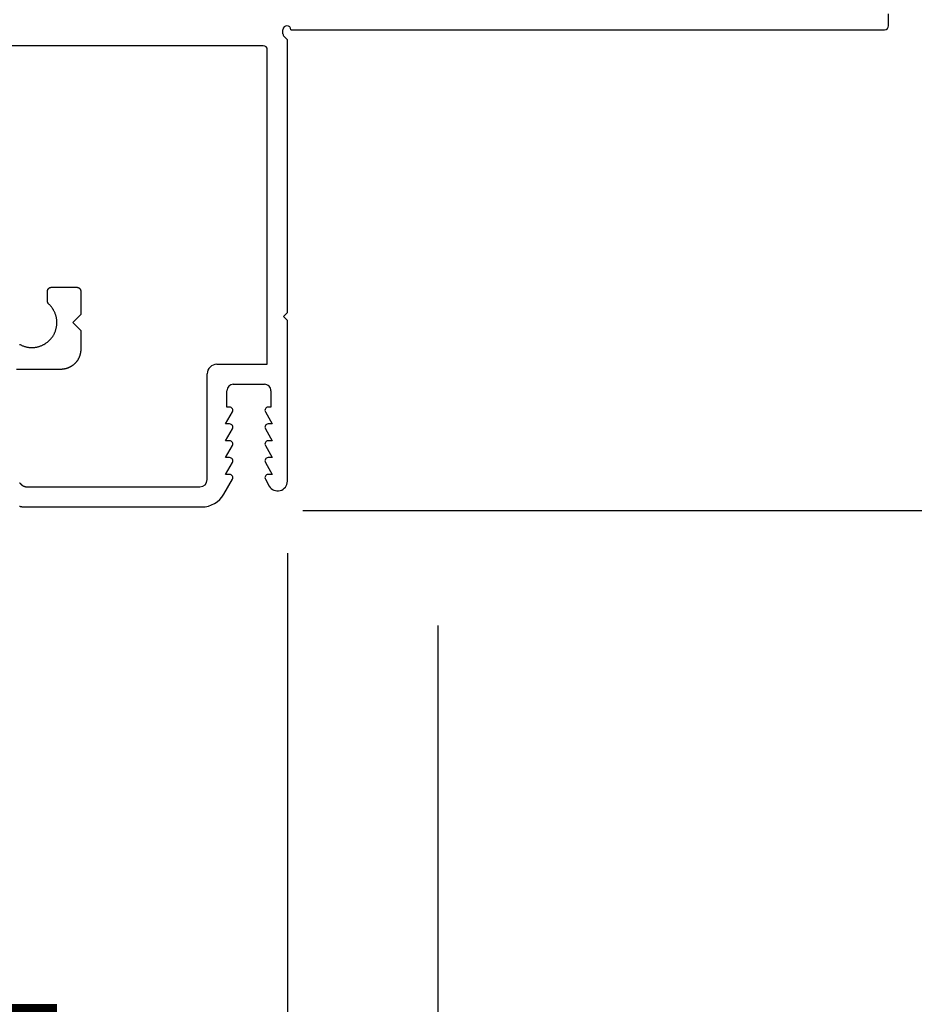
# Model space of a CAD drawing. Extents: x 68 to 136, y 0 to 44.
# Drawn here: x 112.5 to 114.8, y 9.9 to 12.4 of the extents above; entities that cross this region are included whole.
import ezdxf

# ---------------------------------------------------------------- set-up
doc = ezdxf.new("R2010")
doc.units = 0
doc.header["$LTSCALE"] = 4
doc.header["$MEASUREMENT"] = 0
doc.header["$PDMODE"] = 3
doc.layers.get('0').update_dxf_attribs({"linetype": 'CONTINUOUS'})
doc.layers.get('DEFPOINTS').update_dxf_attribs({"color": 3, "linetype": 'CONTINUOUS'})
doc.layers.add('Dim', color=7, linetype='CONTINUOUS')
doc.styles.get("Standard").update_dxf_attribs({"font": 'arial.ttf'})
doc.dimstyles.get("Standard").update_dxf_attribs({"dimtxt": 0.24, "dimasz": 0.3, "dimexe": 0.0625, "dimexo": 0.18, "dimgap": 0.09, "dimtad": 0, "dimdec": 4, "dimzin": 0, "dimdsep": 46, "dimlunit": 4, "dimtxsty": 'Standard', "dimcen": 0, "dimadec": 0, "dimazin": 0, "dimtfac": 1, "dimtdec": 4, "dimtofl": 0, "dimtmove": 2, "dimatfit": 3, "dimfxl": 1, "dimtolj": 1, "dimtzin": 0, "dimarcsym": 0})

# ---------------------------------------------------------------- blocks, each defined once
blk = doc.blocks.new('*D336')
at = {"layer": 'DEFPOINTS', "color": 0, "transparency": 16777216}
for p in [(111.9111, 13.2646), (113.2111, 11.2399), (113.2111, 9.6466)]:
    blk.add_point(p, dxfattribs=at)
at = {"layer": 'Dim', "color": 0, "lineweight": -2, "transparency": 16777216}
for p, q in [((111.9111, 13.0846), (111.9111, 9.5841)), ((113.2111, 11.0599), (113.2111, 9.5841)), ((111.6111, 9.6466), (111.3111, 9.6466)), ((113.5111, 9.6466), (113.8111, 9.6466))]:
    blk.add_line(p, q, dxfattribs=at)
at = {"layer": 'Dim', "color": 0, "transparency": 16777216}
for points in [[(111.6111, 9.6966), (111.6111, 9.5966), (111.9111, 9.6466)], [(113.5111, 9.6966), (113.5111, 9.5966), (113.2111, 9.6466)]]:
    blk.add_solid(points, dxfattribs=at)
at = {"layer": 'Dim', "color": 0, "transparency": 16777216, "insert": (112.5611, 9.6466), "char_height": 0.24, "attachment_point": 5}
blk.add_mtext('\\A1;1{\\H1.000000x;\\S5/16;}"', dxfattribs=at)
blk = doc.blocks.new('*D337')
at = {"layer": 'DEFPOINTS', "color": 0, "transparency": 16777216}
for p in [(113.2111, 11.2399), (105.7054, 9.8838), (113.2111, 8.7716)]:
    blk.add_point(p, dxfattribs=at)
at = {"layer": 'Dim', "color": 0, "lineweight": -2, "transparency": 16777216}
for p, q in [((113.2111, 11.0599), (113.2111, 8.7091)), ((105.7054, 9.7038), (105.7054, 8.7091)), ((106.0054, 8.7716), (107.9055, 8.7716)), ((112.9111, 8.7716), (111.0109, 8.7716))]:
    blk.add_line(p, q, dxfattribs=at)
at = {"layer": 'Dim', "color": 0, "transparency": 16777216}
for points in [[(106.0054, 8.8216), (106.0054, 8.7216), (105.7054, 8.7716)], [(112.9111, 8.8216), (112.9111, 8.7216), (113.2111, 8.7716)]]:
    blk.add_solid(points, dxfattribs=at)
at = {"layer": 'Dim', "color": 0, "transparency": 16777216, "insert": (109.4582, 8.7716), "char_height": 0.24, "attachment_point": 5}
blk.add_mtext('\\A1;JAMB/UNIT WIDTH', dxfattribs=at)
blk = doc.blocks.new('*D338')
at = {"layer": 'DEFPOINTS', "color": 0, "transparency": 16777216}
for p in [(113.5861, 11.0599), (105.3282, 10.9265), (113.5861, 7.8966)]:
    blk.add_point(p, dxfattribs=at)
at = {"layer": 'Dim', "color": 0, "lineweight": -2, "transparency": 16777216}
for p, q in [((113.5861, 10.8799), (113.5861, 7.8341)), ((105.3282, 10.7465), (105.3282, 7.8341)), ((105.6282, 7.8966), (107.3542, 7.8966)), ((113.2861, 7.8966), (111.56, 7.8966))]:
    blk.add_line(p, q, dxfattribs=at)
at = {"layer": 'Dim', "color": 0, "transparency": 16777216}
for points in [[(105.6282, 7.9466), (105.6282, 7.8466), (105.3282, 7.8966)], [(113.2861, 7.9466), (113.2861, 7.8466), (113.5861, 7.8966)]]:
    blk.add_solid(points, dxfattribs=at)
at = {"layer": 'Dim', "color": 0, "transparency": 16777216, "insert": (109.4571, 7.8966), "char_height": 0.24, "attachment_point": 5}
blk.add_mtext('\\A1;ROUGH OPENING WIDTH', dxfattribs=at)
blk = doc.blocks.new('*D340')
at = {"layer": 'DEFPOINTS', "color": 0, "transparency": 16777216}
for p in [(113.2111, 11.2399), (113.5861, 11.0599), (113.5861, 8.7716)]:
    blk.add_point(p, dxfattribs=at)
at = {"layer": 'Dim', "color": 0, "lineweight": -2, "transparency": 16777216}
for p, q in [((113.2111, 11.0599), (113.2111, 8.7091)), ((113.5861, 10.8799), (113.5861, 8.7091)), ((112.9111, 8.7716), (112.6111, 8.7716)), ((113.8861, 8.7716), (114.1861, 8.7716))]:
    blk.add_line(p, q, dxfattribs=at)
at = {"layer": 'Dim', "color": 0, "transparency": 16777216}
for points in [[(112.9111, 8.8216), (112.9111, 8.7216), (113.2111, 8.7716)], [(113.8861, 8.8216), (113.8861, 8.7216), (113.5861, 8.7716)]]:
    blk.add_solid(points, dxfattribs=at)
at = {"layer": 'Dim', "color": 0, "transparency": 16777216, "insert": (114.4148, 8.7716), "char_height": 0.24, "attachment_point": 5}
blk.add_mtext('\\A1;{\\H1.000000x;\\S3/8;}"', dxfattribs=at)
blk = doc.blocks.new('A$C13DE4B52')
for p, q in [((1.151, 1.56), (1.151, 2.2409)), ((0.3433, 2.0655), (0.3433, 2.1755)), ((0, 2.1528), (0, 1.7133)), ((0.05, 2.1491), (0.05, 1.718)), ((0.5136, 2.0986), (0.5382, 2.0986)), ((0.5419, 2.0978), (0.5419, 2.0978)), ((0.5482, 2.0886), (0.5482, 2.0256)), ((0.5482, 2.0886), (0.5482, 2.0256)), ((0.3746, 2.0191), (0.3746, 2.0191)), ((0.4402, 2.0155), (0.3932, 2.0155)), ((0.4402, 2.0155), (0.3933, 2.0155)), ((0.4602, 2.0355), (0.4402, 2.0155)), ((0.4602, 2.0355), (0.4402, 2.0155)), ((0.4402, 2.0155), (0.4402, 2.0155)), ((0.4802, 2.0155), (0.4602, 2.0355)), ((0.5382, 2.0156), (0.4802, 2.0155)), ((0.5382, 2.0156), (0.4802, 2.0155)), ((0.4802, 2.0155), (0.4802, 2.0155)), ((0.068, 1.7), (0.332, 1.7)), ((0.356, 1.676), (0.356, 1.55)), ((0.0315, 1.6587), (0.069, 1.6371)), ((0.081, 1.6544), (0.111, 1.6371)), ((0.081, 1.644), (0.081, 1.6544)), ((0.123, 1.644), (0.123, 1.6544)), ((0.123, 1.6544), (0.153, 1.6371)), ((0.165, 1.644), (0.165, 1.6544)), ((0.165, 1.6544), (0.195, 1.6371)), ((0.207, 1.6544), (0.237, 1.6371)), ((0.207, 1.644), (0.207, 1.6544)), ((0.249, 1.651), (0.29, 1.651)), ((0.249, 1.644), (0.249, 1.651)), ((0.306, 1.635), (0.306, 1.557)), ((0.069, 1.5549), (0.0521, 1.5452)), ((0.111, 1.5549), (0.081, 1.5376)), ((0.153, 1.5549), (0.123, 1.5376)), ((0.195, 1.5549), (0.165, 1.5376)), ((0.237, 1.5549), (0.207, 1.5376)), ((0.356, 1.55), (1.141, 1.55)), ((0.081, 1.5376), (0.081, 1.548)), ((0.123, 1.5376), (0.123, 1.548)), ((0.165, 1.5376), (0.165, 1.548)), ((0.207, 1.5376), (0.207, 1.548)), ((0.249, 1.541), (0.249, 1.548)), ((0.29, 1.541), (0.249, 1.541)), ((0.0642, 1.5), (0.465, 1.5)), ((0.465, 1.5), (0.475, 1.51)), ((0.475, 1.51), (0.485, 1.5)), ((0.485, 1.5), (1.1659, 1.5)), ((1.1659, 1.5), (1.1739, 1.5081)), ((1.181, 1.511), (1.191, 1.511)), ((1.191, 1.491), (1.191, 0.01)), ((1.201, 0), (1.231, 0))]:
    blk.add_line(p, q)
at = {"flags": 128}
for points in [[(0.0017, 2.1682), (0.0015, 2.1673), (0.0014, 2.1665), (0.0012, 2.1657), (0.0011, 2.1648), (0.0009, 2.164), (0.0008, 2.1631), (0.0006, 2.1623), (0.0005, 2.1614), (0.0004, 2.1605), (0.0003, 2.1597), (0.0003, 2.1588), (0.0002, 2.158), (0.0001, 2.1571), (0.0001, 2.1563), (0, 2.1554), (0, 2.1545), (0, 2.1537), (0, 2.1528)], [(0.4057, 2.1681), (0.405, 2.1667), (0.4042, 2.1652), (0.4035, 2.1637), (0.4028, 2.1622), (0.4022, 2.1607), (0.4016, 2.1592), (0.4011, 2.1576), (0.4006, 2.1561), (0.4001, 2.1545), (0.3997, 2.1529), (0.3993, 2.1513), (0.399, 2.1497), (0.3987, 2.1481), (0.3984, 2.1465), (0.3982, 2.1449), (0.398, 2.1432), (0.3979, 2.1416), (0.3978, 2.14), (0.3978, 2.1383), (0.3978, 2.1367), (0.3978, 2.1351), (0.3979, 2.1334), (0.398, 2.1318), (0.3982, 2.1302), (0.3984, 2.1285), (0.3987, 2.1269), (0.399, 2.1253), (0.3993, 2.1237), (0.3997, 2.1221), (0.4001, 2.1205), (0.4006, 2.119), (0.4011, 2.1174), (0.4016, 2.1159), (0.4022, 2.1143), (0.4028, 2.1128), (0.4035, 2.1113), (0.4042, 2.1098), (0.405, 2.1084), (0.4057, 2.1069), (0.4066, 2.1055), (0.4074, 2.1041), (0.4083, 2.1027), (0.4092, 2.1014), (0.4102, 2.1001), (0.4112, 2.0988), (0.4122, 2.0975), (0.4133, 2.0963), (0.4144, 2.095), (0.4155, 2.0939), (0.4167, 2.0927), (0.4179, 2.0916), (0.4191, 2.0905), (0.4203, 2.0894), (0.4216, 2.0884), (0.4229, 2.0874), (0.4243, 2.0864), (0.4256, 2.0855), (0.427, 2.0846), (0.4284, 2.0838), (0.4298, 2.0829), (0.4312, 2.0822), (0.4327, 2.0814), (0.4342, 2.0807), (0.4357, 2.0801), (0.4369, 2.0796)], [(0.4057, 2.1681), (0.405, 2.1667), (0.4042, 2.1652), (0.4035, 2.1637), (0.4028, 2.1622), (0.4022, 2.1607), (0.4016, 2.1592), (0.4011, 2.1576), (0.4006, 2.1561), (0.4001, 2.1545), (0.3997, 2.1529), (0.3993, 2.1513), (0.399, 2.1497), (0.3987, 2.1481), (0.3984, 2.1465), (0.3982, 2.1449), (0.398, 2.1432), (0.3979, 2.1416), (0.3978, 2.14), (0.3978, 2.1383), (0.3978, 2.1367), (0.3978, 2.1351), (0.3979, 2.1334), (0.398, 2.1318), (0.3982, 2.1302), (0.3984, 2.1285), (0.3987, 2.1269), (0.399, 2.1253), (0.3993, 2.1237), (0.3997, 2.1221), (0.4001, 2.1205), (0.4006, 2.119), (0.4011, 2.1174), (0.4016, 2.1159), (0.4022, 2.1143), (0.4028, 2.1128), (0.4035, 2.1113), (0.4042, 2.1098), (0.405, 2.1084), (0.4057, 2.1069), (0.4066, 2.1055), (0.4074, 2.1041), (0.4083, 2.1027), (0.4092, 2.1014), (0.4102, 2.1001), (0.4112, 2.0988), (0.4122, 2.0975), (0.4133, 2.0963), (0.4144, 2.095), (0.4155, 2.0939), (0.4167, 2.0927), (0.4179, 2.0916), (0.4191, 2.0905), (0.4203, 2.0894), (0.4216, 2.0884), (0.4229, 2.0874), (0.4242, 2.0864), (0.4256, 2.0855), (0.427, 2.0846), (0.4284, 2.0838), (0.4298, 2.0829), (0.4312, 2.0822), (0.4327, 2.0814), (0.4342, 2.0807), (0.4357, 2.0801), (0.4372, 2.0794), (0.4387, 2.0789), (0.4403, 2.0783), (0.4418, 2.0778), (0.4434, 2.0773), (0.445, 2.0769), (0.4466, 2.0765), (0.4482, 2.0762), (0.4498, 2.0759), (0.4514, 2.0757), (0.453, 2.0755), (0.4547, 2.0753), (0.4563, 2.0752), (0.4579, 2.0751), (0.4596, 2.075), (0.4612, 2.075), (0.4628, 2.0751), (0.4645, 2.0752), (0.4661, 2.0753), (0.4677, 2.0755), (0.4694, 2.0757), (0.471, 2.076), (0.4726, 2.0763), (0.4742, 2.0766), (0.4758, 2.077), (0.4774, 2.0774), (0.4789, 2.0779), (0.4805, 2.0784), (0.482, 2.079), (0.4836, 2.0796), (0.4851, 2.0802), (0.4866, 2.0809), (0.4881, 2.0816), (0.4895, 2.0823), (0.4909, 2.0831), (0.4924, 2.0839), (0.4938, 2.0848), (0.4951, 2.0857), (0.4965, 2.0866), (0.4978, 2.0876), (0.4991, 2.0886), (0.5004, 2.0896), (0.5016, 2.0907), (0.5028, 2.0918), (0.504, 2.093), (0.5052, 2.0941), (0.5063, 2.0953)], [(0.0604, 2.168), (0.0601, 2.1678), (0.0599, 2.1676), (0.0596, 2.1674), (0.0594, 2.1672), (0.0591, 2.167), (0.0589, 2.1668), (0.0587, 2.1666), (0.0584, 2.1664), (0.0582, 2.1662), (0.058, 2.166), (0.0577, 2.1658), (0.0575, 2.1656), (0.0573, 2.1654), (0.0571, 2.1652), (0.0568, 2.165), (0.0566, 2.1647), (0.0564, 2.1645), (0.0562, 2.1643), (0.056, 2.1641), (0.0558, 2.1638), (0.0556, 2.1636), (0.0554, 2.1633), (0.0552, 2.1631), (0.055, 2.1629), (0.0548, 2.1626), (0.0546, 2.1624), (0.0544, 2.1621), (0.0543, 2.1619), (0.0541, 2.1616), (0.0539, 2.1614), (0.0538, 2.1611), (0.0536, 2.1608), (0.0534, 2.1606), (0.0533, 2.1603), (0.0531, 2.16), (0.053, 2.1598), (0.0528, 2.1595), (0.0527, 2.1592), (0.0525, 2.1589), (0.0524, 2.1587), (0.0523, 2.1584), (0.0521, 2.1581), (0.052, 2.1578), (0.0519, 2.1575), (0.0518, 2.1572), (0.0516, 2.157), (0.0515, 2.1567), (0.0514, 2.1564), (0.0513, 2.1561), (0.0512, 2.1558), (0.0511, 2.1555), (0.051, 2.1552), (0.0509, 2.1549), (0.0509, 2.1546), (0.0508, 2.1543), (0.0507, 2.154), (0.0506, 2.1537), (0.0506, 2.1534), (0.0505, 2.1531), (0.0504, 2.1528), (0.0504, 2.1525), (0.0503, 2.1522), (0.0503, 2.1519), (0.0502, 2.1516), (0.0502, 2.1513), (0.0501, 2.151), (0.0501, 2.1507), (0.0501, 2.1503), (0.0501, 2.15), (0.05, 2.1497), (0.05, 2.1494), (0.05, 2.1491), (0.05, 2.1488), (0.05, 2.1485), (0.05, 2.1482)], [(0.0604, 2.168), (0.0601, 2.1678), (0.0599, 2.1676), (0.0596, 2.1674), (0.0594, 2.1672), (0.0591, 2.167), (0.0589, 2.1668), (0.0587, 2.1666), (0.0584, 2.1664), (0.0582, 2.1662), (0.058, 2.166), (0.0577, 2.1658), (0.0575, 2.1656), (0.0573, 2.1654), (0.057, 2.1652), (0.0568, 2.165), (0.0566, 2.1647), (0.0564, 2.1645), (0.0562, 2.1643), (0.056, 2.1641), (0.0558, 2.1638), (0.0556, 2.1636), (0.0554, 2.1634), (0.0552, 2.1631), (0.055, 2.1629), (0.0548, 2.1626), (0.0546, 2.1624), (0.0544, 2.1621), (0.0543, 2.1619), (0.0541, 2.1616), (0.0539, 2.1614), (0.0538, 2.1611), (0.0536, 2.1608), (0.0534, 2.1606), (0.0533, 2.1603), (0.0531, 2.16), (0.053, 2.1598), (0.0528, 2.1595), (0.0527, 2.1592), (0.0525, 2.1589), (0.0524, 2.1587), (0.0523, 2.1584), (0.0521, 2.1581), (0.052, 2.1578), (0.0519, 2.1575), (0.0518, 2.1572), (0.0516, 2.157), (0.0515, 2.1567), (0.0514, 2.1564), (0.0513, 2.1561), (0.0512, 2.1558), (0.0511, 2.1555), (0.051, 2.1552), (0.0509, 2.1549), (0.0509, 2.1546), (0.0508, 2.1543), (0.0507, 2.154), (0.0506, 2.1537), (0.0506, 2.1534), (0.0505, 2.1531), (0.0504, 2.1528), (0.0504, 2.1525), (0.0503, 2.1522), (0.0503, 2.1519), (0.0502, 2.1516), (0.0502, 2.1513), (0.0501, 2.151), (0.0501, 2.1507), (0.0501, 2.1503), (0.0501, 2.15), (0.05, 2.1497), (0.05, 2.1494), (0.05, 2.1491), (0.05, 2.1488), (0.05, 2.1485), (0.05, 2.1482)], [(0.5063, 2.0953), (0.5064, 2.0955), (0.5066, 2.0956), (0.5067, 2.0957), (0.5068, 2.0959), (0.507, 2.096), (0.5071, 2.0962), (0.5073, 2.0963), (0.5075, 2.0964), (0.5076, 2.0965), (0.5078, 2.0967), (0.5079, 2.0968), (0.5081, 2.0969), (0.5083, 2.097), (0.5085, 2.0971), (0.5086, 2.0972), (0.5088, 2.0973), (0.509, 2.0974), (0.5092, 2.0975), (0.5093, 2.0976), (0.5095, 2.0977), (0.5097, 2.0977), (0.5099, 2.0978), (0.5101, 2.0979), (0.5103, 2.098), (0.5105, 2.098), (0.5107, 2.0981), (0.5109, 2.0982), (0.511, 2.0982), (0.5112, 2.0983), (0.5114, 2.0983), (0.5116, 2.0983), (0.5118, 2.0984), (0.512, 2.0984), (0.5122, 2.0985), (0.5124, 2.0985), (0.5126, 2.0985), (0.5128, 2.0985), (0.513, 2.0985), (0.5132, 2.0985), (0.5134, 2.0985), (0.5136, 2.0986)], [(0.5382, 2.0986), (0.5384, 2.0986), (0.5386, 2.0985), (0.5388, 2.0985), (0.539, 2.0985), (0.5392, 2.0985), (0.5394, 2.0985), (0.5396, 2.0985), (0.5398, 2.0984), (0.54, 2.0984), (0.5402, 2.0984), (0.5404, 2.0983), (0.5406, 2.0983), (0.5408, 2.0982), (0.5409, 2.0982), (0.5411, 2.0981), (0.5413, 2.0981), (0.5415, 2.098), (0.5417, 2.0979), (0.5419, 2.0979), (0.5421, 2.0978), (0.5423, 2.0977), (0.5424, 2.0976), (0.5426, 2.0975), (0.5428, 2.0974), (0.543, 2.0973), (0.5431, 2.0973), (0.5433, 2.0972), (0.5435, 2.097), (0.5437, 2.0969), (0.5438, 2.0968), (0.544, 2.0967), (0.5441, 2.0966), (0.5443, 2.0965), (0.5445, 2.0964), (0.5446, 2.0962), (0.5448, 2.0961), (0.5449, 2.096), (0.5451, 2.0958), (0.5452, 2.0957), (0.5453, 2.0956), (0.5455, 2.0954), (0.5456, 2.0953), (0.5457, 2.0951), (0.5459, 2.095), (0.546, 2.0948), (0.5461, 2.0947), (0.5462, 2.0945), (0.5464, 2.0943), (0.5465, 2.0942), (0.5466, 2.094), (0.5467, 2.0938), (0.5468, 2.0937), (0.5469, 2.0935), (0.547, 2.0933), (0.5471, 2.0932), (0.5472, 2.093), (0.5473, 2.0928), (0.5473, 2.0926), (0.5474, 2.0924), (0.5475, 2.0923), (0.5476, 2.0921), (0.5476, 2.0919), (0.5477, 2.0917), (0.5478, 2.0915), (0.5478, 2.0913), (0.5479, 2.0911), (0.5479, 2.0909), (0.548, 2.0907), (0.548, 2.0905), (0.548, 2.0903), (0.5481, 2.0901), (0.5481, 2.0899), (0.5481, 2.0898), (0.5481, 2.0896), (0.5482, 2.0894), (0.5482, 2.0892), (0.5482, 2.089), (0.5482, 2.0888), (0.5482, 2.0886)], [(0.5419, 2.0978), (0.5421, 2.0978), (0.5423, 2.0977), (0.5424, 2.0976), (0.5426, 2.0975), (0.5428, 2.0974), (0.543, 2.0973), (0.5431, 2.0973), (0.5433, 2.0972), (0.5435, 2.097), (0.5437, 2.0969), (0.5438, 2.0968), (0.544, 2.0967), (0.5441, 2.0966), (0.5443, 2.0965), (0.5445, 2.0964), (0.5446, 2.0962), (0.5448, 2.0961), (0.5449, 2.096), (0.5451, 2.0958), (0.5452, 2.0957), (0.5453, 2.0956), (0.5455, 2.0954), (0.5456, 2.0953), (0.5457, 2.0951), (0.5459, 2.095), (0.546, 2.0948), (0.5461, 2.0947), (0.5462, 2.0945), (0.5464, 2.0943), (0.5465, 2.0942), (0.5466, 2.094), (0.5467, 2.0938), (0.5468, 2.0937), (0.5469, 2.0935), (0.547, 2.0933), (0.5471, 2.0932), (0.5472, 2.093), (0.5473, 2.0928), (0.5473, 2.0926), (0.5474, 2.0924), (0.5475, 2.0922), (0.5476, 2.0921), (0.5476, 2.0919), (0.5477, 2.0917), (0.5478, 2.0915), (0.5478, 2.0913), (0.5479, 2.0911), (0.5479, 2.0909), (0.548, 2.0907), (0.548, 2.0905), (0.548, 2.0903), (0.5481, 2.0901), (0.5481, 2.0899), (0.5481, 2.0898), (0.5482, 2.0896), (0.5482, 2.0894), (0.5482, 2.0892), (0.5482, 2.089), (0.5482, 2.0888), (0.5482, 2.0886)], [(0.3932, 2.0155), (0.3926, 2.0155), (0.3919, 2.0155), (0.3913, 2.0156), (0.3906, 2.0156), (0.39, 2.0156), (0.3893, 2.0157), (0.3887, 2.0157), (0.388, 2.0158), (0.3874, 2.0159), (0.3867, 2.016), (0.3861, 2.016), (0.3854, 2.0161), (0.3848, 2.0162), (0.3841, 2.0164), (0.3835, 2.0165), (0.3829, 2.0166), (0.3822, 2.0168), (0.3816, 2.0169), (0.3809, 2.0171), (0.3803, 2.0172), (0.3797, 2.0174), (0.3791, 2.0176), (0.3784, 2.0178), (0.3778, 2.018), (0.3772, 2.0182), (0.3766, 2.0184), (0.3759, 2.0186), (0.3753, 2.0188), (0.3747, 2.0191), (0.3741, 2.0193), (0.3735, 2.0196), (0.3729, 2.0198), (0.3723, 2.0201), (0.3717, 2.0204), (0.3711, 2.0207), (0.3706, 2.021), (0.37, 2.0213), (0.3694, 2.0216), (0.3688, 2.0219), (0.3683, 2.0222), (0.3677, 2.0225), (0.3671, 2.0229), (0.3666, 2.0232), (0.366, 2.0236), (0.3655, 2.0239), (0.3649, 2.0243), (0.3644, 2.0247), (0.3639, 2.0251), (0.3633, 2.0255), (0.3628, 2.0258), (0.3623, 2.0262), (0.3618, 2.0267), (0.3613, 2.0271), (0.3608, 2.0275), (0.3603, 2.0279), (0.3598, 2.0284), (0.3593, 2.0288), (0.3588, 2.0292), (0.3584, 2.0297), (0.3579, 2.0302), (0.3574, 2.0306), (0.357, 2.0311), (0.3565, 2.0316), (0.3561, 2.0321), (0.3557, 2.0325), (0.3552, 2.033), (0.3548, 2.0335), (0.3544, 2.034), (0.354, 2.0346), (0.3536, 2.0351), (0.3532, 2.0356), (0.3528, 2.0361), (0.3524, 2.0367), (0.3521, 2.0372), (0.3517, 2.0377), (0.3513, 2.0383), (0.351, 2.0388), (0.3506, 2.0394), (0.3503, 2.0399), (0.35, 2.0405), (0.3496, 2.0411), (0.3493, 2.0417), (0.349, 2.0422), (0.3487, 2.0428), (0.3484, 2.0434), (0.3481, 2.044), (0.3479, 2.0446), (0.3476, 2.0452), (0.3473, 2.0458), (0.3471, 2.0464), (0.3468, 2.047), (0.3466, 2.0476), (0.3464, 2.0482), (0.3461, 2.0488), (0.3459, 2.0494), (0.3457, 2.0501), (0.3455, 2.0507), (0.3453, 2.0513), (0.3451, 2.0519), (0.345, 2.0526), (0.3448, 2.0532), (0.3446, 2.0538), (0.3445, 2.0545), (0.3444, 2.0551), (0.3442, 2.0558), (0.3441, 2.0564), (0.344, 2.057), (0.3439, 2.0577), (0.3438, 2.0583), (0.3437, 2.059), (0.3436, 2.0596), (0.3435, 2.0603), (0.3435, 2.0609), (0.3434, 2.0616), (0.3434, 2.0622), (0.3433, 2.0629), (0.3433, 2.0635), (0.3433, 2.0642), (0.3433, 2.0649), (0.3433, 2.0655)], [(0.3933, 2.0155), (0.3926, 2.0155), (0.3919, 2.0155), (0.3913, 2.0156), (0.3906, 2.0156), (0.39, 2.0156), (0.3893, 2.0157), (0.3887, 2.0157), (0.388, 2.0158), (0.3874, 2.0159), (0.3867, 2.0159), (0.3861, 2.016), (0.3854, 2.0161), (0.3848, 2.0162), (0.3841, 2.0164), (0.3835, 2.0165), (0.3829, 2.0166), (0.3822, 2.0168), (0.3816, 2.0169), (0.3809, 2.0171), (0.3803, 2.0172), (0.3797, 2.0174), (0.3791, 2.0176), (0.3784, 2.0178), (0.3778, 2.018), (0.3772, 2.0182), (0.3766, 2.0184), (0.376, 2.0186), (0.3753, 2.0188), (0.3747, 2.0191), (0.3746, 2.0191)], [(0.5482, 2.0256), (0.5482, 2.0254), (0.5482, 2.0252), (0.5482, 2.025), (0.5482, 2.0248), (0.5482, 2.0246), (0.5481, 2.0244), (0.5481, 2.0242), (0.5481, 2.024), (0.548, 2.0238), (0.548, 2.0236), (0.548, 2.0234), (0.5479, 2.0232), (0.5479, 2.023), (0.5478, 2.0228), (0.5478, 2.0226), (0.5477, 2.0224), (0.5476, 2.0222), (0.5476, 2.0221), (0.5475, 2.0219), (0.5474, 2.0217), (0.5473, 2.0215), (0.5473, 2.0213), (0.5472, 2.0211), (0.5471, 2.021), (0.547, 2.0208), (0.5469, 2.0206), (0.5468, 2.0204), (0.5467, 2.0203), (0.5466, 2.0201), (0.5465, 2.0199), (0.5464, 2.0198), (0.5462, 2.0196), (0.5461, 2.0195), (0.546, 2.0193), (0.5459, 2.0192), (0.5457, 2.019), (0.5456, 2.0189), (0.5455, 2.0187), (0.5453, 2.0186), (0.5452, 2.0184), (0.5451, 2.0183), (0.5449, 2.0181), (0.5448, 2.018), (0.5446, 2.0179), (0.5445, 2.0178), (0.5443, 2.0176), (0.5441, 2.0175), (0.544, 2.0174), (0.5438, 2.0173), (0.5437, 2.0172), (0.5435, 2.0171), (0.5433, 2.017), (0.5431, 2.0169), (0.543, 2.0168), (0.5428, 2.0167), (0.5426, 2.0166), (0.5424, 2.0165), (0.5423, 2.0164), (0.5421, 2.0163), (0.5419, 2.0163), (0.5417, 2.0162), (0.5415, 2.0161), (0.5413, 2.0161), (0.5411, 2.016), (0.541, 2.0159), (0.5408, 2.0159), (0.5406, 2.0158), (0.5404, 2.0158), (0.5402, 2.0158), (0.54, 2.0157), (0.5398, 2.0157), (0.5396, 2.0157), (0.5394, 2.0156), (0.5392, 2.0156), (0.539, 2.0156), (0.5388, 2.0156), (0.5386, 2.0156), (0.5384, 2.0156), (0.5382, 2.0156)], [(0.5482, 2.0256), (0.5482, 2.0254), (0.5482, 2.0252), (0.5482, 2.025), (0.5482, 2.0248), (0.5481, 2.0246), (0.5481, 2.0244), (0.5481, 2.0242), (0.5481, 2.024), (0.548, 2.0238), (0.548, 2.0236), (0.548, 2.0234), (0.5479, 2.0232), (0.5479, 2.023), (0.5478, 2.0228), (0.5478, 2.0226), (0.5477, 2.0224), (0.5476, 2.0222), (0.5476, 2.0221), (0.5475, 2.0219), (0.5474, 2.0217), (0.5473, 2.0215), (0.5473, 2.0213), (0.5472, 2.0211), (0.5471, 2.021), (0.547, 2.0208), (0.5469, 2.0206), (0.5468, 2.0205), (0.5467, 2.0203), (0.5466, 2.0201), (0.5465, 2.0199), (0.5464, 2.0198), (0.5462, 2.0196), (0.5461, 2.0195), (0.546, 2.0193), (0.5459, 2.0192), (0.5457, 2.019), (0.5456, 2.0189), (0.5455, 2.0187), (0.5453, 2.0186), (0.5452, 2.0184), (0.5451, 2.0183), (0.5449, 2.0182), (0.5448, 2.018), (0.5446, 2.0179), (0.5445, 2.0178), (0.5443, 2.0176), (0.5441, 2.0175), (0.544, 2.0174), (0.5438, 2.0173), (0.5437, 2.0172), (0.5435, 2.0171), (0.5433, 2.017), (0.5431, 2.0169), (0.543, 2.0168), (0.5428, 2.0167), (0.5426, 2.0166), (0.5424, 2.0165), (0.5423, 2.0164), (0.5421, 2.0163), (0.5419, 2.0163), (0.5417, 2.0162), (0.5415, 2.0161), (0.5413, 2.0161), (0.5411, 2.016), (0.5409, 2.0159), (0.5408, 2.0159), (0.5406, 2.0158), (0.5404, 2.0158), (0.5402, 2.0158), (0.54, 2.0157), (0.5398, 2.0157), (0.5396, 2.0157), (0.5394, 2.0156), (0.5392, 2.0156), (0.539, 2.0156), (0.5388, 2.0156), (0.5386, 2.0156), (0.5384, 2.0156), (0.5382, 2.0156)]]:
    blk.add_lwpolyline(points, dxfattribs=at)
for centre, radius, start, end in [((0.063, 1.7133), 0.063, 180.0013, 239.9986), ((0.068, 1.718), 0.018, 180.0082, 270), ((0.332, 1.676), 0.024, 0.0063, 90), ((0.29, 1.635), 0.016, 0.0033, 90), ((0.073, 1.644), 0.008, 239.9994, 359.9947), ((0.115, 1.644), 0.008, 240.0006, 359.9923), ((0.157, 1.644), 0.008, 239.9994, 359.9947), ((0.199, 1.644), 0.008, 240.0006, 359.9923), ((0.241, 1.644), 0.008, 239.9994, 359.9947), ((0.073, 1.548), 0.008, 359.9885, 120.0006), ((0.115, 1.548), 0.008, 359.9909, 119.9994), ((0.157, 1.548), 0.008, 359.9885, 120.0006), ((0.199, 1.548), 0.008, 359.9909, 119.9994), ((0.241, 1.548), 0.008, 359.9885, 120.0006), ((0.29, 1.557), 0.016, 270, 0.0051), ((1.141, 1.56), 0.01, 270, 359.998), ((0.0642, 1.5242), 0.0242, 119.9991, 270), ((1.181, 1.501), 0.00999, 89.9782, 135.0176), ((1.191, 1.501), 0.01, 270, 90), ((1.201, 0.01), 0.01, 180.002, 270)]:
    blk.add_arc(centre, radius, start, end)
blk = doc.blocks.new('*D343')
at = {"layer": 'DEFPOINTS', "color": 0, "transparency": 16777216}
for p in [(114.7011, 12.3667), (113.0698, 11.1666), (115.2149, 11.1666)]:
    blk.add_point(p, dxfattribs=at)
at = {"layer": 'Dim', "color": 0, "lineweight": -2, "transparency": 16777216}
for p, q in [((114.8811, 12.3667), (115.2774, 12.3667)), ((115.2149, 12.0667), (115.2149, 11.4666)), ((113.2498, 11.1666), (115.2774, 11.1666))]:
    blk.add_line(p, q, dxfattribs=at)
at = {"layer": 'Dim', "color": 0, "transparency": 16777216}
for points in [[(115.1649, 12.0667), (115.2649, 12.0667), (115.2149, 12.3667)], [(115.1649, 11.4666), (115.2649, 11.4666), (115.2149, 11.1666)]]:
    blk.add_solid(points, dxfattribs=at)
at = {"layer": 'Dim', "color": 0, "transparency": 16777216, "insert": (115.2149, 10.4815), "char_height": 0.24, "attachment_point": 5, "rotation": 90}
blk.add_mtext('\\A1;1{\\H1.000000x;\\S3/16;}"', dxfattribs=at)
blk = doc.blocks.new('*D344')
at = {"layer": 'DEFPOINTS', "color": 0, "transparency": 16777216}
for p in [(113.2261, 18.9973), (113.0698, 11.1666), (115.9489, 11.1666)]:
    blk.add_point(p, dxfattribs=at)
at = {"layer": 'Dim', "color": 0, "lineweight": -2, "transparency": 16777216}
for p, q in [((113.4061, 18.9973), (116.0114, 18.9973)), ((115.9489, 18.6973), (115.9489, 15.4775)), ((115.9489, 11.4666), (115.9489, 14.6864)), ((113.2498, 11.1666), (116.0114, 11.1666))]:
    blk.add_line(p, q, dxfattribs=at)
at = {"layer": 'Dim', "color": 0, "transparency": 16777216}
for points in [[(115.8989, 18.6973), (115.9989, 18.6973), (115.9489, 18.9973)], [(115.8989, 11.4666), (115.9989, 11.4666), (115.9489, 11.1666)]]:
    blk.add_solid(points, dxfattribs=at)
at = {"layer": 'Dim', "color": 0, "transparency": 16777216, "insert": (115.9489, 15.082), "char_height": 0.24, "attachment_point": 5, "rotation": 90}
blk.add_mtext('\\A1;7{\\H1.000000x;\\S13/16;}"', dxfattribs=at)

msp = doc.modelspace()

# ---------------------------------------------------------------- block references
at = {"rotation": 90}
msp.add_blockref('A$C13DE4B52', (114.71106, 11.17566), dxfattribs=at)

# ---------------------------------------------------------------- dimensions: what is measured, and where the dimension line sits
at = {"layer": 'Dim'}
dim = msp.add_linear_dim(base=(115.94894, 11.16662), p1=(113.22605, 18.99731), p2=(113.0698, 11.16662), angle=90, dimstyle='Standard', override={"dimpost": '\\X'}, dxfattribs=at)
dim.commit()
dim.dimension.update_dxf_attribs({"geometry": '*D344', "text_midpoint": (115.94894, 15.08196)})
dim = msp.add_linear_dim(base=(113.21106, 9.64663), p1=(111.91106, 13.26463), p2=(113.21106, 11.23987), dimstyle='Standard', override={"dimpost": '\\X'}, dxfattribs=at)
dim.commit()
dim.dimension.update_dxf_attribs({"geometry": '*D336', "text_midpoint": (112.56106, 9.64663), "dimtype": 160})
dim = msp.add_linear_dim(base=(115.21488, 11.16662), p1=(114.70106, 12.36666), p2=(113.0698, 11.16662), angle=90, dimstyle='Standard', override={"dimpost": '\\X'}, dxfattribs=at)
dim.commit()
dim.dimension.update_dxf_attribs({"geometry": '*D343', "text_midpoint": (115.21488, 10.48145), "dimtype": 160})
for base, p1, p2, text, picture, middle in [((113.21106, 8.77163), (105.70538, 9.88381), (113.21106, 11.23987), 'JAMB/UNIT WIDTH', '*D337', (109.45822, 8.77163)), ((113.58606, 7.89663), (105.32816, 10.92649), (113.58606, 11.05987), 'ROUGH OPENING WIDTH', '*D338', (109.45711, 7.89663))]:
    dim = msp.add_linear_dim(base=base, p1=p1, p2=p2, text=text, dimstyle='Standard', override={"dimpost": '\\X', "dimtmove": 0}, dxfattribs=at)
    dim.commit()
    dim.dimension.update_dxf_attribs({"geometry": picture, "text_midpoint": middle})
dim = msp.add_linear_dim(base=(113.58606, 8.77163), p1=(113.21106, 11.23987), p2=(113.58606, 11.05987), dimstyle='Standard', override={"dimpost": '\\X', "dimtmove": 0}, dxfattribs=at)
dim.commit()
dim.dimension.update_dxf_attribs({"geometry": '*D340', "text_midpoint": (114.4148, 8.77163)})

doc.saveas('drawing.dxf')
